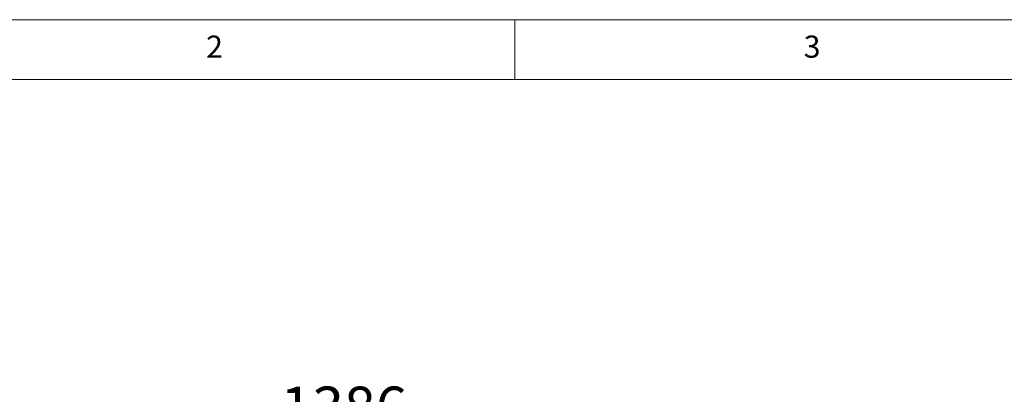
# Paper-space layout 'GMID Blatt4' of a CAD drawing. Units: millimetres. Extents: x 5 to 415, y 5 to 292.
# Drawn here: x 69 to 151, y 261 to 292 of the extents above; entities that cross this region are included whole.
import ezdxf

# ---------------------------------------------------------------- set-up
doc = ezdxf.new("R2010")
doc.units = ezdxf.units.MM
doc.layers.add('BEMAßUNG', color=96, linetype='Continuous')
doc.styles.add('SLDTEXTSTYLE0', font='TXT', dxfattribs={"width": 0.75})
doc.dimstyles.new('SLDDIMSTYLE11', dxfattribs={"dimtxt": 3.5, "dimasz": 3.302, "dimexe": 0, "dimexo": 0.0625, "dimgap": 0.875, "dimtad": 1, "dimlfac": 16, "dimrnd": 1e-09, "dimzin": 12, "dimdsep": 46, "dimtxsty": 'SLDTEXTSTYLE0', "dimsah": 1, "dimcen": 0.09, "dimadec": 0, "dimazin": 3, "dimtfac": 1, "dimtofl": 0, "dimtmove": 0, "dimatfit": 3, "dimfxl": 0, "dimfrac": 2, "dimtolj": 1, "dimtzin": 12, "dimarcsym": 0})

# ---------------------------------------------------------------- blocks, each defined once
blk = doc.blocks.new('_D_23')
at = {"layer": 'BEMAßUNG'}
for p, q in [((48.519, 250.139), (48.519, 257.768)), ((135.144, 250.139), (135.144, 257.768)), ((48.519, 256.768), (135.144, 256.768))]:
    blk.add_line(p, q, dxfattribs=at)
for points in [[(48.519, 256.768), (51.821, 256.26), (51.821, 257.276)], [(135.144, 256.768), (131.842, 257.276), (131.842, 256.26)]]:
    blk.add_solid(points, dxfattribs=at)
at = {"layer": 'BEMAßUNG', "insert": (90.39, 261.28), "char_height": 3.5, "attachment_point": 1, "style": 'SLDTEXTSTYLE0'}
blk.add_mtext('1386', dxfattribs=at)

psp = doc.layouts.new('GMID Blatt4')

# ---------------------------------------------------------------- linework, layer by layer
at = {"color": 7, "linetype": 'Continuous', "lineweight": 0}
for p, q in [((415, 292), (5, 292)), ((110, 292), (110, 287)), ((410, 287), (10, 287))]:
    psp.add_line(p, q, dxfattribs=at)

# ---------------------------------------------------------------- texts
at = {"color": 7, "linetype": 'Continuous', "lineweight": 0, "char_height": 1.85208, "attachment_point": 1, "style": 'SLDTEXTSTYLE0'}
for s, insert in [('2', (84.16667, 290.66802)), ('2', (84.16667, 290.66802)), ('3', (134.16667, 290.66802)), ('3', (134.16667, 290.66802))]:
    psp.add_mtext(s, dxfattribs=dict(at, insert=insert))

# ---------------------------------------------------------------- dimensions: what is measured, and where the dimension line sits
at = {"layer": 'BEMAßUNG'}
dim = psp.add_linear_dim(base=(135.1438, 256.76848), p1=(48.5188, 249.13921), p2=(135.1438, 249.13921), dimstyle='SLDDIMSTYLE11', dxfattribs=at)
dim.commit()
dim.dimension.update_dxf_attribs({"geometry": '_D_23', "text_midpoint": (95.56204, 256.76848), "dimtype": 160})

doc.saveas('drawing.dxf')
